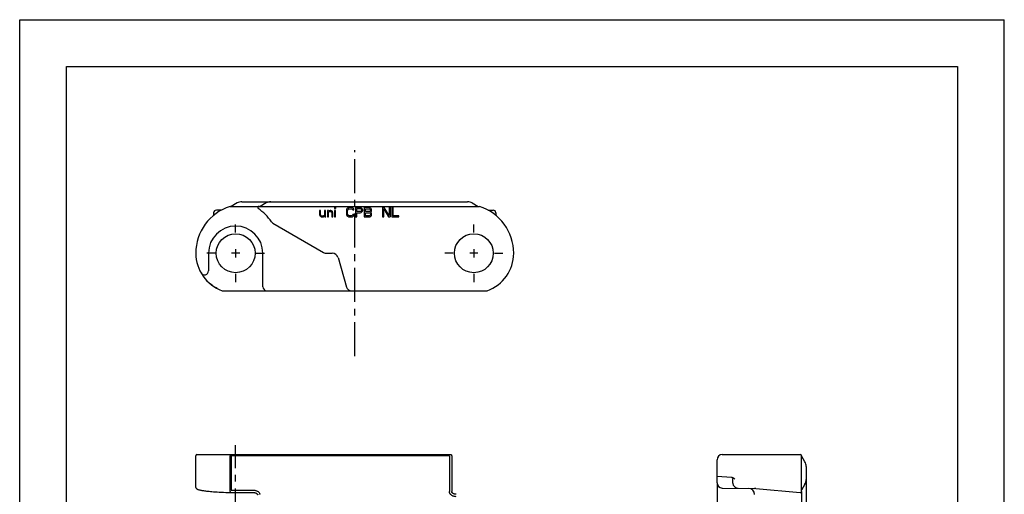
# Model space of a CAD drawing. Extents: x 0 to 210, y 0 to 297.
# Drawn here: x 0 to 210, y 196 to 297 of the extents above; entities that cross this region are included whole.
import ezdxf

# ---------------------------------------------------------------- set-up
doc = ezdxf.new("R2010")
doc.units = 0
doc.header["$LTSCALE"] = 19.36
doc.linetypes.add('CENTER', pattern=[0.6, 0.375, -0.075, 0.075, -0.075])
doc.layers.get('0').update_dxf_attribs({"linetype": 'CONTINUOUS'})
for name, color, linetype in [('1_AXIS', 7, 'CONTINUOUS'), ('2_FEATURE', 7, 'CONTINUOUS'), ('DEFAULT_1', 7, 'CENTER')]:
    doc.layers.add(name, color=color, linetype=linetype)

msp = doc.modelspace()

# ---------------------------------------------------------------- linework, layer by layer
at = {"color": 7, "linetype": 'CONTINUOUS'}
for p, q in [((0, 0), (0, 297)), ((0, 297), (210, 297)), ((210, 0), (210, 297)), ((10, 10), (10, 287)), ((10, 287), (200, 287)), ((200, 287), (200, 10)), ((63.96, 256.25), (63.96, 255.4)), ((64.17, 256.25), (63.96, 256.25)), ((64.17, 255.4), (64.17, 256.25)), ((65, 256.25), (65, 255.32)), ((65.21, 256.25), (65, 256.25)), ((65.21, 255.15), (65.21, 256.25)), ((65.63, 256.25), (65.63, 254.89)), ((65.84, 256.25), (65.63, 256.25)), ((65.84, 256.04), (65.84, 256.25)), ((66.04, 256.21), (65.92, 256.12)), ((66.21, 256.25), (66.04, 256.21)), ((66.38, 256.25), (66.21, 256.25)), ((66.5, 256.21), (66.38, 256.25)), ((66.63, 256.12), (66.5, 256.21)), ((67.13, 256.89), (67.13, 256.68)), ((67.34, 256.89), (67.13, 256.89)), ((67.13, 256.68), (67.34, 256.68)), ((67.13, 256.25), (67.13, 254.89)), ((67.34, 256.25), (67.13, 256.25)), ((67.34, 256.89), (67.34, 256.68)), ((67.34, 254.89), (67.34, 256.25)), ((69.71, 256.42), (69.67, 256.21)), ((69.67, 256.21), (69.67, 255.57)), ((69.79, 256.59), (69.71, 256.42)), ((69.96, 256.76), (69.79, 256.59)), ((69.92, 256.21), (69.96, 256.38)), ((69.92, 255.57), (69.92, 256.21)), ((70.13, 256.85), (69.96, 256.76)), ((69.96, 256.38), (70.04, 256.51)), ((70.04, 256.51), (70.17, 256.59)), ((70.34, 256.89), (70.13, 256.85)), ((70.17, 256.59), (70.34, 256.64)), ((70.71, 256.89), (70.34, 256.89)), ((70.34, 256.64), (70.71, 256.64)), ((70.92, 256.85), (70.71, 256.89)), ((70.71, 256.64), (70.88, 256.59)), ((70.88, 256.59), (71, 256.51)), ((71.09, 256.76), (70.92, 256.85)), ((71, 256.51), (71.04, 256.38)), ((71.04, 256.38), (71.29, 256.38)), ((71.25, 256.59), (71.09, 256.76)), ((71.29, 256.38), (71.25, 256.59)), ((71.63, 256.89), (71.63, 254.89)), ((72.63, 256.89), (71.63, 256.89)), ((71.88, 256.04), (71.88, 256.68)), ((71.88, 256.68), (72.67, 256.68)), ((72.84, 256.85), (72.63, 256.89)), ((72.67, 256.68), (72.79, 256.64)), ((72.79, 256.64), (72.88, 256.55)), ((73, 256.72), (72.84, 256.85)), ((72.88, 256.55), (72.92, 256.42)), ((72.92, 256.3), (72.88, 256.17)), ((72.92, 256.42), (72.92, 256.3)), ((73.13, 256.55), (73, 256.72)), ((73.17, 256.42), (73.13, 256.55)), ((73.13, 256.12), (73.17, 256.25)), ((73.17, 256.25), (73.17, 256.42)), ((73.5, 256.89), (73.5, 254.89)), ((74.5, 256.89), (73.5, 256.89)), ((73.75, 256.04), (73.75, 256.64)), ((73.75, 256.64), (74.54, 256.64)), ((74.71, 256.85), (74.5, 256.89)), ((74.54, 256.64), (74.67, 256.59)), ((74.67, 256.59), (74.75, 256.51)), ((74.88, 256.72), (74.71, 256.85)), ((74.75, 256.51), (74.79, 256.38)), ((74.79, 256.3), (74.75, 256.17)), ((74.79, 256.38), (74.79, 256.3)), ((75, 256.55), (74.88, 256.72)), ((75.04, 256.42), (75, 256.55)), ((75, 256.12), (75.04, 256.25)), ((75.04, 256.25), (75.04, 256.42)), ((77.38, 256.89), (77.38, 254.89)), ((77.75, 256.89), (77.38, 256.89)), ((77.63, 254.89), (77.63, 256.64)), ((77.63, 256.64), (78.67, 254.89)), ((78.79, 255.19), (77.75, 256.89)), ((78.79, 256.89), (78.79, 255.19)), ((79.04, 256.89), (78.79, 256.89)), ((79.04, 256.89), (79.04, 254.89)), ((79.38, 256.89), (79.38, 254.89)), ((79.63, 256.89), (79.38, 256.89)), ((79.63, 255.15), (79.63, 256.89)), ((63.96, 255.4), (64, 255.23)), ((64, 255.23), (64.04, 255.15)), ((64.04, 255.15), (64.17, 255.02)), ((64.21, 255.27), (64.17, 255.4)), ((64.17, 255.02), (64.29, 254.93)), ((64.29, 255.15), (64.21, 255.27)), ((64.46, 255.06), (64.29, 255.15)), ((64.29, 254.93), (64.46, 254.89)), ((64.63, 255.06), (64.46, 255.06)), ((64.46, 254.89), (64.63, 254.89)), ((64.79, 255.1), (64.63, 255.06)), ((64.63, 254.89), (64.79, 254.93)), ((64.92, 255.19), (64.79, 255.1)), ((64.79, 254.93), (64.88, 254.98)), ((64.88, 254.98), (65, 255.1)), ((65, 255.32), (64.92, 255.19)), ((65, 255.1), (65.09, 254.89)), ((65.09, 254.89), (65.29, 254.89)), ((65.25, 254.98), (65.21, 255.15)), ((65.29, 254.89), (65.25, 254.98)), ((65.63, 254.89), (65.84, 254.89)), ((65.92, 256.12), (65.84, 256.04)), ((65.84, 255.87), (65.92, 255.95)), ((65.84, 254.89), (65.84, 255.87)), ((65.92, 255.95), (66.04, 256.04)), ((66.04, 256.04), (66.21, 256.08)), ((66.21, 256.08), (66.38, 256.04)), ((66.38, 256.04), (66.46, 256)), ((66.46, 256), (66.54, 255.91)), ((66.54, 255.91), (66.59, 255.7)), ((66.59, 255.7), (66.59, 254.89)), ((66.59, 254.89), (66.79, 254.89)), ((66.71, 256.04), (66.63, 256.12)), ((66.75, 255.91), (66.71, 256.04)), ((66.79, 255.7), (66.75, 255.91)), ((66.79, 254.89), (66.79, 255.7)), ((67.13, 254.89), (67.34, 254.89)), ((69.67, 255.57), (69.71, 255.36)), ((69.71, 255.36), (69.79, 255.19)), ((69.79, 255.19), (69.96, 255.02)), ((69.96, 255.4), (69.92, 255.57)), ((70.04, 255.27), (69.96, 255.4)), ((69.96, 255.02), (70.13, 254.93)), ((70.17, 255.19), (70.04, 255.27)), ((70.13, 254.93), (70.34, 254.89)), ((70.34, 255.15), (70.17, 255.19)), ((70.71, 255.15), (70.34, 255.15)), ((70.34, 254.89), (70.71, 254.89)), ((70.88, 255.19), (70.71, 255.15)), ((70.71, 254.89), (70.92, 254.93)), ((71, 255.27), (70.88, 255.19)), ((70.92, 254.93), (71.09, 255.02)), ((71.04, 255.4), (71, 255.27)), ((71.29, 255.4), (71.04, 255.4)), ((71.09, 255.02), (71.25, 255.19)), ((71.25, 255.19), (71.29, 255.4)), ((71.63, 254.89), (71.88, 254.89)), ((72.67, 256.04), (71.88, 256.04)), ((71.88, 254.89), (71.88, 255.78)), ((71.88, 255.78), (72.63, 255.78)), ((72.63, 255.78), (72.84, 255.83)), ((72.79, 256.08), (72.67, 256.04)), ((72.88, 256.17), (72.79, 256.08)), ((72.84, 255.83), (73, 255.95)), ((73, 255.95), (73.13, 256.12)), ((73.5, 254.89), (74.5, 254.89)), ((74.54, 256.04), (73.75, 256.04)), ((73.75, 255.15), (73.75, 255.78)), ((73.75, 255.78), (74.54, 255.78)), ((74.54, 255.15), (73.75, 255.15)), ((74.5, 254.89), (74.71, 254.93)), ((74.67, 256.08), (74.54, 256.04)), ((74.54, 255.78), (74.67, 255.74)), ((74.67, 255.19), (74.54, 255.15)), ((74.75, 256.17), (74.67, 256.08)), ((74.67, 255.74), (74.75, 255.66)), ((74.75, 255.27), (74.67, 255.19)), ((74.71, 254.93), (74.88, 255.06)), ((74.75, 255.66), (74.79, 255.53)), ((74.79, 255.4), (74.75, 255.27)), ((74.79, 255.91), (74.88, 255.95)), ((74.88, 255.87), (74.79, 255.91)), ((74.79, 255.53), (74.79, 255.4)), ((74.88, 255.95), (75, 256.12)), ((75, 255.7), (74.88, 255.87)), ((74.88, 255.06), (75, 255.23)), ((75.04, 255.57), (75, 255.7)), ((75, 255.23), (75.04, 255.36)), ((75.04, 255.36), (75.04, 255.57)), ((77.38, 254.89), (77.63, 254.89)), ((78.67, 254.89), (79.04, 254.89)), ((79.38, 254.89), (80.88, 254.89)), ((80.88, 255.15), (79.63, 255.15)), ((80.88, 254.89), (80.88, 255.15)), ((46.06, 248.02), (46.06, 246.26)), ((40.26, 247.14), (40.26, 243.36)), ((46.94, 247.14), (45.18, 247.14)), ((51.86, 239.99), (51.86, 247.14)), ((101.18, 239.82), (101.17, 239.81)), ((43.19, 239.14), (68.3, 239.14)), ((148.75, 198.12), (148.75, 203.06)), ((148.75, 199.53), (151.82, 199.31)), ((151.82, 199.31), (151.83, 199.31)), ((152.12, 198.03), (152.12, 198.97)), ((149.83, 197.02), (156.74, 196.9))]:
    msp.add_line(p, q, dxfattribs=at)
for points in [[(42.1, 239.62), (41.88, 239.74), (41.63, 239.89), (41.35, 240.07), (41.04, 240.29), (40.71, 240.55), (40.36, 240.84), (40.05, 241.14), (39.76, 241.43)], [(151.82, 199.31), (151.88, 199.31), (151.94, 199.29), (152, 199.27), (152.08, 199.24), (152.15, 199.2), (152.24, 199.15), (152.33, 199.09), (152.44, 199.01), (152.54, 198.92)], [(151.83, 199.31), (151.87, 199.3), (151.91, 199.29), (151.95, 199.27), (151.98, 199.24), (152.01, 199.21), (152.04, 199.18), (152.06, 199.15), (152.08, 199.11), (152.1, 199.07), (152.11, 199.03), (152.11, 198.99), (152.12, 198.97)], [(152.12, 198.03), (152.12, 197.97), (152.13, 197.88), (152.14, 197.79), (152.17, 197.7), (152.2, 197.62), (152.25, 197.54), (152.3, 197.46), (152.36, 197.38), (152.42, 197.31), (152.49, 197.24), (152.58, 197.18), (152.66, 197.12), (152.75, 197.07), (152.85, 197.03), (152.95, 197), (153.05, 196.98), (153.15, 196.96), (153.24, 196.96)]]:
    msp.add_lwpolyline(points, dxfattribs=at)
msp.add_circle((46.06, 247.14), 4.15, dxfattribs=at)
for centre, radius, start, end in [((46.06, 247.14), 5.8, 0, 180), ((46.06, 247.14), 8.5, 180, 250.2501), ((39.41, 243.36), 0.85, 209.6248, 360), ((52.71, 239.99), 0.85, 180, 270), ((149.85, 198.12), 1.1, 180, 269)]:
    msp.add_arc(centre, radius, start, end, dxfattribs=at)
at = {"layer": '1_AXIS', "color": 7, "linetype": 'CENTER'}
for p, q in [((71.46, 225.14), (71.46, 269.14)), ((96.86, 251.54), (96.86, 253.29)), ((92.46, 247.14), (90.71, 247.14)), ((101.26, 247.14), (103.01, 247.14)), ((96.86, 242.74), (96.86, 240.99))]:
    msp.add_line(p, q, dxfattribs=at)
at = {"layer": '1_AXIS', "color": 7, "linetype": 'CONTINUOUS'}
for p, q in [((96.86, 248.02), (96.86, 246.26)), ((97.74, 247.14), (95.98, 247.14))]:
    msp.add_line(p, q, dxfattribs=at)
msp.add_circle((96.86, 247.14), 4.15, dxfattribs=at)
at = {"layer": '2_FEATURE', "color": 7, "linetype": 'CONTINUOUS'}
for p, q in [((43, 256.34), (41.96, 256.34)), ((44.86, 257.14), (98.06, 257.14)), ((46.4, 257.88), (45.11, 257.14)), ((47.39, 258.14), (95.53, 258.14)), ((52.58, 257.88), (51.29, 257.14)), ((96.52, 257.88), (97.81, 257.14)), ((99.92, 256.34), (100.96, 256.34)), ((41.36, 255.74), (41.36, 255.23)), ((101.56, 255.74), (101.56, 255.23)), ((54.01, 253.55), (64.81, 247.32)), ((65.46, 247.14), (66.64, 247.14)), ((67.89, 246.21), (69.73, 239.93)), ((68.3, 239.14), (99.73, 239.14)), ((37.56, 197.15), (37.56, 203.91)), ((37.81, 204.16), (91.89, 204.16)), ((44.86, 196.31), (44.86, 203.91)), ((45.11, 203.91), (45.11, 196.56)), ((91.64, 203.91), (45.11, 203.91)), ((91.64, 203.91), (91.64, 196.26)), ((92.14, 203.91), (92.14, 196.26)), ((149.85, 204.16), (166.5, 204.16)), ((166.75, 196.31), (166.75, 203.91)), ((167.48, 202.62), (166.75, 203.91)), ((167.75, 201.63), (167.75, 55.69)), ((148.75, 198.12), (148.75, 185.21)), ((167.48, 197.85), (166.75, 196.56)), ((37.56, 197.14), (37.56, 197.15)), ((37.56, 197.15), (37.56, 197.14)), ((37.56, 197.15), (37.56, 197.15)), ((37.56, 197.14), (37.56, 197.12)), ((37.56, 197.14), (37.56, 197.14)), ((44.86, 196.27), (44.86, 196.31)), ((44.9, 196.06), (49.84, 196.06)), ((44.9, 196.06), (44.9, 196.06)), ((45.11, 196.56), (49.84, 196.56)), ((156.74, 196.9), (156.75, 196.9)), ((157.03, 196.88), (166.47, 196.06)), ((166.75, 196.3), (166.75, 187.04))]:
    msp.add_line(p, q, dxfattribs=at)
for points in [[(44.9, 204.16), (44.89, 204.16), (44.89, 204.16), (44.89, 204.15), (44.88, 204.14), (44.88, 204.13), (44.87, 204.11), (44.87, 204.09), (44.87, 204.07), (44.87, 204.05), (44.86, 204.02), (44.86, 204), (44.86, 203.97), (44.86, 203.94), (44.86, 203.91)], [(91.89, 204.16), (91.92, 204.16), (91.94, 204.16), (91.97, 204.15), (92, 204.14), (92.02, 204.12), (92.05, 204.11), (92.07, 204.09), (92.09, 204.06), (92.1, 204.04), (92.12, 204.01), (92.13, 203.98), (92.13, 203.95), (92.14, 203.91)], [(37.56, 197.12), (37.56, 197.11), (37.57, 197.1), (37.57, 197.09), (37.57, 197.09), (37.57, 197.08), (37.57, 197.08), (37.57, 197.07)], [(37.57, 197.07), (37.57, 197.07), (37.58, 197.06), (37.58, 197.06), (37.58, 197.06), (37.58, 197.05)], [(37.58, 197.05), (37.61, 196.99), (37.65, 196.93), (37.7, 196.88), (37.75, 196.84), (37.8, 196.81), (37.87, 196.78), (37.93, 196.74), (38.01, 196.71), (38.09, 196.69), (38.19, 196.66), (38.29, 196.63), (38.41, 196.6), (38.54, 196.57), (38.68, 196.54), (38.83, 196.52), (39, 196.49), (39.19, 196.46), (39.39, 196.43), (39.61, 196.4), (39.85, 196.37), (40.11, 196.34), (40.38, 196.31), (40.68, 196.29), (41.01, 196.26), (41.36, 196.23), (41.73, 196.2), (42.14, 196.18), (42.56, 196.15), (43.01, 196.13), (43.48, 196.11), (43.96, 196.09), (44.45, 196.07), (44.9, 196.06)], [(44.86, 196.27), (44.86, 196.24), (44.86, 196.2), (44.86, 196.17), (44.87, 196.15), (44.87, 196.12), (44.87, 196.1), (44.88, 196.08), (44.88, 196.07), (44.89, 196.06), (44.89, 196.06), (44.9, 196.06)], [(49.84, 196.56), (49.98, 196.55), (50.12, 196.53), (50.26, 196.51), (50.39, 196.47), (50.52, 196.42), (50.64, 196.37), (50.75, 196.31), (50.85, 196.24), (50.93, 196.17), (51.01, 196.1), (51.08, 196.03), (51.13, 195.95), (51.18, 195.88), (51.22, 195.8), (51.25, 195.72), (51.27, 195.65)], [(49.84, 196.06), (49.9, 196.05), (49.98, 196.05), (50.06, 196.04), (50.14, 196.02), (50.21, 196), (50.28, 195.98), (50.34, 195.96), (50.4, 195.93), (50.46, 195.9), (50.51, 195.87), (50.56, 195.83), (50.6, 195.8), (50.64, 195.76), (50.68, 195.72), (50.71, 195.69), (50.73, 195.65), (50.76, 195.61), (50.77, 195.57), (50.78, 195.53)], [(91.66, 196.08), (91.64, 196.14), (91.64, 196.2), (91.64, 196.26)], [(93.09, 195.17), (92.95, 195.18), (92.8, 195.19), (92.66, 195.22), (92.53, 195.26), (92.4, 195.3), (92.28, 195.36), (92.17, 195.42), (92.08, 195.48), (91.99, 195.55), (91.91, 195.62), (91.85, 195.7), (91.79, 195.77), (91.74, 195.85), (91.71, 195.93), (91.68, 196), (91.66, 196.08)], [(92.14, 196.19), (92.14, 196.21), (92.14, 196.24), (92.14, 196.26)], [(93.09, 195.67), (93.02, 195.67), (92.94, 195.68), (92.86, 195.69), (92.78, 195.71), (92.71, 195.72), (92.64, 195.75), (92.58, 195.77), (92.52, 195.8), (92.46, 195.83), (92.41, 195.86), (92.36, 195.89), (92.32, 195.93), (92.28, 195.96), (92.25, 196), (92.21, 196.04), (92.19, 196.08), (92.17, 196.12), (92.15, 196.16), (92.14, 196.19)]]:
    msp.add_lwpolyline(points, dxfattribs=at)
for centre, radius, start, end in [((48.06, 247.14), 10.5, 107.7528, 180), ((41.96, 255.74), 0.6, 90, 180), ((47.39, 256.14), 2, 90, 119.7449), ((51.04, 256.89), 0.25, 90, 234.3409), ((44.04, 247.14), 11.75, 34.781, 54.3409), ((53.57, 256.14), 2, 90, 119.7449), ((95.53, 256.14), 2, 60.2551, 90), ((94.86, 247.14), 10.5, 0, 72.2472), ((100.96, 255.74), 0.6, 0, 90), ((54.51, 254.41), 1, 214.781, 240), ((65.46, 248.44), 1.3, 240, 270), ((66.64, 245.84), 1.3, 16.3702, 90), ((96.86, 247.14), 8.5, 289.7499, 360), ((70.78, 240.24), 1.1, 196.3702, 270), ((37.81, 203.91), 0.25, 90, 180), ((149.85, 203.06), 1.1, 90, 180), ((166.5, 203.91), 0.25, 0, 90), ((165.75, 201.63), 2, 0, 29.7449), ((149.85, 198.12), 1.1, 180, 269), ((165.75, 198.84), 2, 330.2551, 0), ((155.45, 195.62), 1.3, 0, 89), ((156.68, 192.9), 4, 85, 89), ((166.5, 196.31), 0.25, 265, 360)]:
    msp.add_arc(centre, radius, start, end, dxfattribs=at)
at = {"layer": 'DEFAULT_1', "color": 7, "linetype": 'CENTER'}
for p, q in [((46.06, 251.54), (46.06, 253.29)), ((41.66, 247.14), (39.91, 247.14)), ((50.46, 247.14), (52.21, 247.14)), ((46.06, 242.74), (46.06, 240.99)), ((46.06, 61.89), (46.06, 206.16))]:
    msp.add_line(p, q, dxfattribs=at)

doc.saveas('drawing.dxf')
